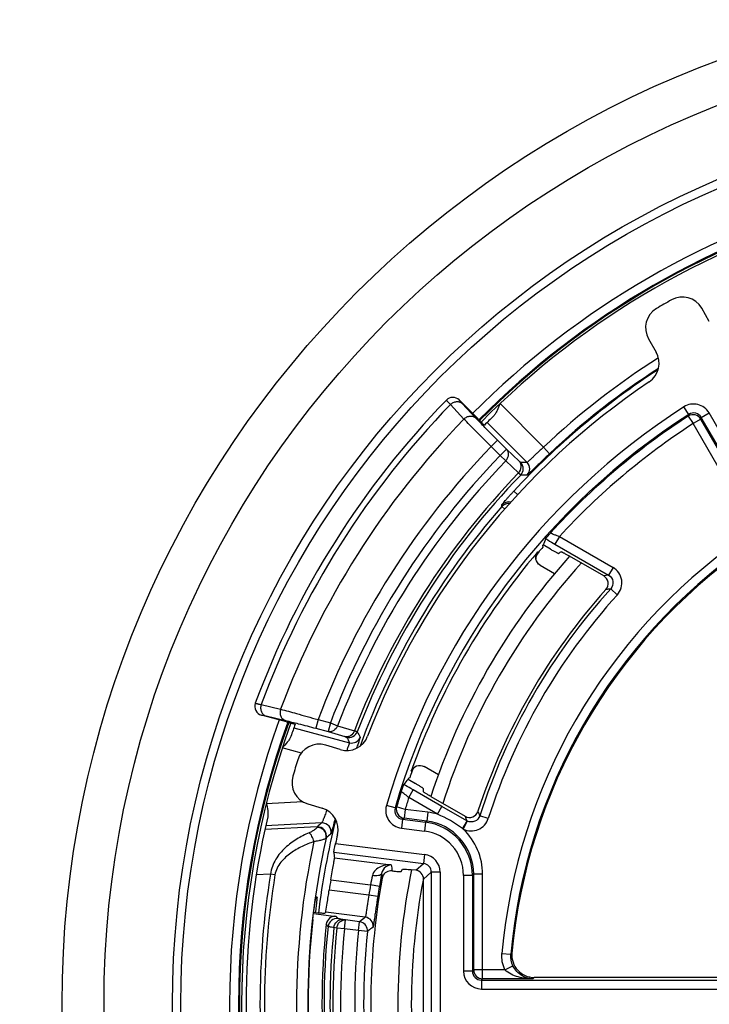
# Model space of a CAD drawing. Units: millimetres. Extents: x 0 to 1189, y 0 to 841.
# Drawn here: x 159 to 166, y 151 to 162 of the extents above; entities that cross this region are included whole.
import ezdxf

# ---------------------------------------------------------------- set-up
doc = ezdxf.new("R2010")
doc.units = ezdxf.units.MM
doc.header["$LTSCALE"] = 65.395
doc.layers.get('0').update_dxf_attribs({"linetype": 'CONTINUOUS'})
for name, color, linetype in [('2D-BEMASSUNG', 7, 'CONTINUOUS'), ('AUSFORMSCHRAEGEN', 7, 'CONTINUOUS'), ('RUNDUNGEN', 7, 'CONTINUOUS')]:
    doc.layers.add(name, color=color, linetype=linetype)
doc.styles.get("Standard").update_dxf_attribs({"font": 'txt', "width": 0.7})
doc.dimstyles.new('DIMSTYLE_2', dxfattribs={"dimtxt": 2.5, "dimasz": 3.5, "dimexe": 1.5, "dimexo": 0, "dimtad": 1, "dimlfac": 2, "dimdsep": 46, "dimtxsty": 'STANDARD', "dimblk": '_FILLED', "dimblk1": '_FILLED', "dimblk2": '_FILLED', "dimcen": 0.09, "dimclrt": 5, "dimazin": 2, "dimtp": 0.5, "dimtm": 0.5, "dimtfac": 1, "dimtofl": 0, "dimtmove": 0, "dimatfit": 3, "dimldrblk": '_FILLED', "dimfxl": 1, "dimtolj": 1, "dimarcsym": 0})

# ---------------------------------------------------------------- blocks, each defined once
blk = doc.blocks.new('_FILLED')
at = {"color": 0, "linetype": 'BYBLOCK'}
blk.add_solid([(0, 0), (-1, 0.125), (-1, -0.125)], dxfattribs=at)
blk = doc.blocks.new('*D13')
at = {"layer": '2D-BEMASSUNG', "color": 2, "linetype": 'CONTINUOUS'}
for p, q in [((85.175, 171.37), (85.175, 86.214)), ((211.175, 171.37), (211.175, 86.214)), ((85.175, 87.714), (148.175, 87.714)), ((211.175, 87.714), (148.175, 87.714))]:
    blk.add_line(p, q, dxfattribs=at)
at = {"layer": '2D-BEMASSUNG', "color": 2, "linetype": 'CONTINUOUS', "xscale": 3.5, "yscale": 3.5, "zscale": 3.5, "rotation": 180}
blk.add_blockref('_FILLED', (85.175, 87.714), dxfattribs=at)
at = {"layer": '2D-BEMASSUNG', "color": 2, "linetype": 'CONTINUOUS', "xscale": 3.5, "yscale": 3.5, "zscale": 3.5}
blk.add_blockref('_FILLED', (211.175, 87.714), dxfattribs=at)
at = {"layer": '2D-BEMASSUNG', "color": 5, "linetype": 'CONTINUOUS', "insert": (148.175, 90.839), "char_height": 2.5, "width": 8.57143, "attachment_point": 2, "line_spacing_factor": 0.9}
blk.add_mtext('252', dxfattribs=at)

msp = doc.modelspace()

# ---------------------------------------------------------------- linework, layer by layer
at = {"color": 7, "linetype": 'CONTINUOUS'}
for start, end in [(104.7602, 135.2398), (160.1209, 199.8791)]:
    msp.add_arc((170.4255, 150.8137), 9.275, start, end, dxfattribs=at)
at = {"layer": 'AUSFORMSCHRAEGEN', "color": 7, "linetype": 'CONTINUOUS'}
for start, end in [(138.82076, 138.88614), (161.11386, 161.17924)]:
    msp.add_arc((170.4255, 150.8137), 7.8044, start, end, dxfattribs=at)
at = {"layer": 'RUNDUNGEN', "color": 7, "linetype": 'CONTINUOUS'}
for p, q in [((166.4115, 158.4534), (166.3265, 158.6006)), ((165.7313, 158.257), (165.8163, 158.1098)), ((163.6108, 157.5739), (163.822, 157.3623)), ((164.5457, 155.9455), (164.5484, 155.9288)), ((164.6336, 155.9048), (164.5515, 155.9522)), ((165.2295, 155.6062), (164.8456, 155.8278)), ((164.5183, 155.7254), (164.679, 155.6326)), ((161.6789, 153.9741), (161.3966, 154.0494)), ((162.2796, 153.6635), (162.117, 153.7132)), ((163.3797, 153.3805), (163.2183, 153.4737)), ((163.0384, 153.3315), (163.1205, 153.2841)), ((163.0571, 153.3458), (163.0413, 153.3399)), ((163.2932, 153.139), (163.6771, 152.9174)), ((161.9161, 153.056), (162.0786, 153.0063)), ((162.9605, 152.2991), (162.9758, 152.3264)), ((163.1249, 152.313), (163.0764, 152.3191)), ((163.2124, 149.4135), (163.2124, 152.2139)), ((162.0197, 152.0137), (162.0091, 152.0137)), ((161.9806, 151.8291), (162.2354, 151.7974)), ((162.035, 151.8351), (161.982, 151.84)), ((162.1019, 151.831), (162.1173, 151.843)), ((169.4729, 151.1137), (164.4507, 151.1137))]:
    msp.add_line(p, q, dxfattribs=at)
at = {"layer": 'RUNDUNGEN', "color": 9, "linetype": 'CONTINUOUS'}
for p, q in [((163.665, 157.3611), (163.5131, 157.523)), ((163.6106, 157.5737), (163.6108, 157.5739)), ((163.798, 157.3715), (163.646, 157.5333)), ((164.0683, 157.533), (164.5549, 157.0453)), ((166.1813, 157.413), (166.1272, 157.4971)), ((166.1813, 157.413), (166.1763, 157.3932)), ((166.1763, 157.3932), (166.2306, 157.3092)), ((166.322, 157.3789), (166.4085, 157.4289)), ((169.8259, 151.5098), (166.4085, 157.4289)), ((164.3717, 156.8751), (163.9244, 157.3234)), ((166.3172, 157.3592), (166.2306, 157.3092)), ((166.941, 156.0786), (166.2306, 157.3092)), ((166.322, 157.3789), (166.3172, 157.3592)), ((167.183, 155.8595), (166.3172, 157.3592)), ((169.7393, 151.4598), (166.322, 157.3789)), ((163.9695, 157.0531), (164.0403, 157.1237)), ((164.1409, 157.0228), (164.0403, 157.1237)), ((164.0701, 156.9522), (163.9695, 157.0531)), ((164.0701, 156.9522), (164.1409, 157.0228)), ((164.1324, 156.8921), (164.0701, 156.9522)), ((164.2839, 156.8879), (164.1409, 157.0228)), ((164.6235, 156.9726), (164.5549, 157.0453)), ((164.2754, 156.7571), (164.1324, 156.8921)), ((164.2674, 156.5133), (164.2228, 156.5546)), ((164.09, 156.3813), (164.0871, 156.3993)), ((164.1224, 156.3528), (164.09, 156.3813)), ((164.7337, 156.0474), (164.6838, 155.9609)), ((164.6838, 155.9609), (165.2834, 155.6147)), ((164.7337, 156.0474), (165.3333, 155.7012)), ((164.4922, 155.8769), (164.4941, 155.8657)), ((165.3333, 155.7012), (165.2834, 155.6147)), ((165.3074, 155.4611), (165.3813, 155.394)), ((161.3945, 154.1658), (161.6122, 154.115)), ((161.3966, 154.0494), (161.3967, 154.0497)), ((161.45, 154.0391), (161.6675, 153.988)), ((162.0309, 153.9981), (162.0051, 153.9015)), ((162.0309, 153.9981), (162.1693, 153.9612)), ((161.7606, 153.9057), (162.3832, 153.7396)), ((162.0051, 153.9015), (162.1435, 153.8646)), ((162.1693, 153.9612), (162.1435, 153.8646)), ((162.1693, 153.9612), (162.2502, 153.9304)), ((162.2502, 153.9304), (162.439, 153.8737)), ((162.1435, 153.8646), (162.3324, 153.8081)), ((161.8448, 153.6245), (161.6313, 153.6815)), ((163.074, 153.4205), (163.0846, 153.4245)), ((163.0471, 153.1261), (163.097, 153.2126)), ((163.4189, 153.0267), (163.097, 153.2126)), ((163.369, 152.9403), (163.0471, 153.1261)), ((161.4524, 153.0601), (161.8606, 153.0815)), ((162.8929, 153.0103), (162.797, 153.0382)), ((162.9111, 153.0223), (162.8929, 153.0103)), ((163.007, 152.9941), (162.9111, 153.0223)), ((163.007, 152.9941), (162.9947, 152.8949)), ((163.2602, 152.9627), (163.007, 152.9941)), ((163.369, 152.9403), (163.4189, 153.0267)), ((163.6967, 152.8664), (163.4189, 153.0267)), ((162.9766, 152.883), (162.9643, 152.7838)), ((162.9947, 152.8949), (162.9765, 152.8831)), ((162.9765, 152.8831), (163.2339, 152.851)), ((163.2479, 152.8634), (162.9947, 152.8949)), ((163.2602, 152.9627), (163.2479, 152.8634)), ((163.9368, 152.892), (163.8417, 152.9224)), ((162.0205, 152.7983), (161.4354, 152.7676)), ((162.0728, 152.8423), (161.4446, 152.8094)), ((162.9643, 152.7838), (163.2215, 152.7518)), ((163.2339, 152.851), (163.2215, 152.7518)), ((163.2339, 152.851), (163.2479, 152.8634)), ((163.702, 152.8635), (163.6573, 152.7742)), ((162.2269, 152.6127), (163.2239, 152.4888)), ((162.2077, 152.5145), (163.2116, 152.3897)), ((162.2157, 152.4518), (162.851, 152.3728)), ((163.2239, 152.4888), (163.2116, 152.3897)), ((163.1249, 152.313), (163.2116, 152.3897)), ((161.4996, 152.2703), (161.3402, 152.262)), ((161.5489, 152.2623), (161.4996, 152.2703)), ((163.2124, 152.2139), (163.2991, 152.2906)), ((163.399, 152.2906), (163.2991, 152.2906)), ((163.2991, 152.2906), (163.2991, 149.3369)), ((163.399, 152.2906), (163.399, 149.3369)), ((163.7598, 152.2557), (163.6598, 152.2557)), ((163.6598, 152.2557), (163.6598, 151.1849)), ((163.7598, 152.2557), (163.7738, 152.2681)), ((163.7598, 152.2557), (163.7598, 151.1849)), ((163.8738, 152.2681), (163.7738, 152.2681)), ((163.7738, 151.1989), (163.7738, 152.2681)), ((163.8738, 151.0989), (163.8738, 152.2681)), ((162.1746, 152.2053), (162.619, 152.1501)), ((162.7175, 152.1332), (162.619, 152.1501)), ((162.6001, 152.0348), (162.156, 152.0901)), ((162.6989, 152.0194), (162.6001, 152.0348)), ((162.5602, 151.7879), (162.1173, 151.843)), ((162.2556, 151.772), (162.2354, 151.7974)), ((162.1438, 151.6832), (162.1236, 151.7089)), ((162.241, 151.6669), (162.2099, 151.6718)), ((162.3271, 151.658), (162.241, 151.6669)), ((162.3395, 151.7572), (162.3083, 151.762)), ((162.3271, 151.658), (162.3395, 151.7572)), ((162.4968, 151.7376), (162.3395, 151.7572)), ((162.4844, 151.6384), (162.4968, 151.7376)), ((162.4986, 151.7374), (162.4968, 151.7376)), ((162.4844, 151.6384), (162.3271, 151.658)), ((162.5839, 151.6281), (162.4844, 151.6384)), ((162.5839, 151.6281), (162.5841, 151.6463)), ((162.5929, 151.6351), (162.5839, 151.6281)), ((162.5929, 151.6351), (162.5839, 151.6281)), ((164.0897, 151.3837), (164.1893, 151.3747)), ((164.2018, 151.3866), (164.1893, 151.3747)), ((164.1237, 151.1989), (164.2136, 151.2427)), ((163.7598, 151.1849), (163.6598, 151.1849)), ((163.7598, 151.1849), (163.7738, 151.1989)), ((164.1237, 151.1989), (163.7738, 151.1989)), ((163.8597, 151.0849), (163.8738, 151.0989)), ((163.8597, 151.0849), (169.5229, 151.0849)), ((163.8597, 151.0849), (163.8597, 150.9849)), ((164.4345, 151.0989), (163.8738, 151.0989)), ((164.4507, 151.1137), (164.4345, 151.0989)), ((163.8597, 150.9849), (169.5229, 150.9849))]:
    msp.add_line(p, q, dxfattribs=at)
for radius in [16.7543, 16.6731, 16.267, 11.26, 10.7902, 10.0239, 9.93]:
    msp.add_circle((170.4255, 150.8137), radius, dxfattribs=at)
for centre, radius, start, end in [((170.4255, 150.8137), 9.3846, 104.76345, 135.23663), ((170.4255, 150.8137), 9.2846, 104.7603, 135.23881), ((170.4255, 150.8137), 9.25, 104.76048, 135.23952), ((170.4255, 150.8137), 8.5614, 122.36953, 133.29114), ((170.4255, 150.8137), 8.4517, 122.87482, 137.21438), ((170.4255, 150.8137), 8.4614, 122.79912, 133.29116), ((170.4255, 150.8137), 9.633, 135.85442, 159.63614), ((163.5398, 157.5031), 0.1, 44.93147, 135.8233), ((166.2354, 157.3289), 0.2, 30.00294, 122.74336), ((170.4255, 150.8137), 7.9463, 122.7463, 163.74299), ((170.4255, 150.8137), 7.8463, 122.7463, 163.74294), ((170.4255, 150.8137), 7.8323, 122.85533, 137.64751), ((166.2306, 157.3091), 0.1, 30.02247, 122.83286), ((166.2354, 157.329), 0.0999, 29.97903, 122.76983), ((170.4255, 150.8137), 9.4113, 135.91746, 159.46531), ((170.4255, 150.8137), 7.7323, 122.85533, 137.40102), ((170.4255, 150.8137), 8.9783, 135.97763, 159.22614), ((170.4255, 150.8137), 8.8358, 135.99444, 159.13168), ((170.4255, 150.8137), 8.7492, 135.99444, 159.13168), ((164.4932, 132.3839), 24.4915, 90.28433, 90.45446), ((164.2281, 156.804), 0.1, 315.99394, 44.91462), ((164.3009, 156.8045), 0.1, 315.65387, 44.91455), ((170.4255, 150.8137), 8.5526, 135.97911, 159.03581), ((170.4255, 150.8137), 8.5192, 135.97314, 159.03016), ((164.3506, 132.6763), 24.0582, 89.94809, 90.12029), ((164.1621, 156.3331), 0.1, 75.23722, 138.59634), ((164.1651, 156.3152), 0.1, 84.37754, 138.67516), ((170.4255, 150.8137), 8.4343, 138.69154, 159.9661), ((170.4255, 150.8137), 6.3614, 125.14024, 174.85976), ((170.4255, 150.8137), 6.2614, 125.14013, 174.85985), ((170.4255, 150.8137), 7.35, 137.80532, 162.19511), ((168.0749, 137.7476), 18.0839, 98.88001, 99.05301), ((170.4255, 150.8137), 6.9133, 137.75955, 162.24045), ((167.9282, 137.8779), 17.7775, 98.47754, 98.65202), ((170.4255, 150.8137), 6.8134, 137.74207, 162.23688), ((161.4225, 154.1463), 0.1, 159.69322, 255.06723), ((170.4255, 150.8137), 9.3846, 160.17849, 199.82151), ((170.4255, 150.8137), 9.2846, 160.12582, 199.87418), ((170.4255, 150.8137), 9.25, 160.10847, 199.89153), ((162.3772, 153.8984), 0.1, 255.08289, 339.01175), ((185.2002, 165.4675), 25.6546, 207.0472, 207.20305), ((162.409, 153.8362), 0.1, 255.08308, 339.32365), ((184.8149, 165.4345), 25.1631, 207.3794, 207.53747), ((170.4255, 150.8137), 7.8323, 162.35249, 163.62093), ((170.4255, 150.8137), 7.7323, 162.59899, 163.62093), ((162.9889, 152.9823), 0.2, 163.73756, 262.91663), ((162.9889, 152.9822), 0.0999, 163.70191, 262.87747), ((163.0071, 152.9942), 0.1, 163.6555, 262.87663), ((170.4255, 150.8137), 8.4517, 165.87202, 173.0597), ((163.1734, 152.2656), 0.7025, 73.82961, 82.89515), ((162.8129, 151.6429), 1.4115, 53.74002, 66.80023), ((180.5663, 159.3826), 18.0845, 200.94697, 201.11998), ((180.3809, 159.4449), 17.7788, 201.34803, 201.52249), ((175.9112, 136.3474), 21.5309, 129.99497, 130.177), ((162.0257, 152.6984), 0.1, 347.38428, 92.96962), ((162.078, 152.7424), 0.1, 347.02033, 92.96939), ((163.1598, 152.2557), 0.5999, 0.00085, 82.91035), ((163.1739, 152.2682), 0.5998, 359.99171, 82.92185), ((163.9384, 153.1765), 0.4907, 233.69324, 235.06614), ((163.1739, 152.2681), 0.6999, 359.99913, 46.30805), ((163.7476, 152.954), 0.1014, 239.82895, 243.24946), ((170.4255, 150.8137), 8.5096, 167.39224, 192.60776), ((175.7447, 136.359), 21.2558, 129.6712, 129.85422), ((163.1599, 152.2557), 0.4999, 359.99743, 82.91377), ((170.4255, 150.8137), 8.6346, 167.83145, 192.16855), ((163.1993, 152.2906), 0.1997, 359.98451, 82.92669), ((171.6652, 153.5923), 8.8982, 187.87701, 188.30951), ((163.1997, 152.2909), 0.0995, 359.79536, 83.11178), ((170.4255, 150.8137), 9.044, 170.73158, 189.26842), ((170.4255, 150.8137), 8.994, 170.73158, 189.26842), ((169.7437, 150.7932), 7.2527, 168.38836, 169.21758), ((175.8603, 149.8827), 13.334, 169.88439, 170.28338), ((171.6655, 153.4917), 9.0052, 187.75885, 188.08539), ((170.4255, 150.8137), 7.35, 168.98032, 191.01968), ((170.4255, 150.8137), 7.9201, 170.2859, 171.13107), ((170.4255, 150.8137), 7.8201, 170.286, 171.13098), ((176.6189, 133.9772), 22.6907, 128.28561, 128.48999), ((162.5478, 151.6886), 0.1, 353.68302, 82.88783), ((170.4255, 150.8137), 8.3272, 174.00657, 185.99343), ((162.2433, 151.6727), 0.1, 82.93183, 173.98492), ((170.4255, 150.8137), 8.2603, 174.03729, 185.96253), ((170.4255, 150.8137), 8.2289, 174.04835, 185.95147), ((176.315, 134.1344), 22.239, 127.92195, 128.0997), ((170.4255, 150.8137), 8.1423, 174.04835, 185.95147), ((170.4255, 150.8137), 7.9838, 174.07107, 185.92893), ((170.4255, 150.8137), 7.8838, 174.07107, 185.92893), ((163.8598, 151.1849), 0.2, 180.00282, 269.99718), ((163.8597, 151.1848), 0.0999, 179.97907, 270.02173), ((163.8738, 151.1989), 0.1, 180.02106, 269.97894)]:
    msp.add_arc(centre, radius, start, end, dxfattribs=at)
at = {"layer": 'RUNDUNGEN', "color": 7, "linetype": 'CONTINUOUS'}
for centre, radius, start, end in [((166.11, 158.4757), 0.25, 30.00233, 119.38731), ((170.4255, 150.8137), 9.0436, 119.38964, 120.61036), ((165.9478, 158.382), 0.25, 120.61273, 209.99763), ((165.5998, 157.9848), 0.25, 303.94018, 29.99771), ((170.4255, 150.8137), 8.3936, 123.93789, 159.06211), ((170.4255, 150.8137), 9.7, 135.82845, 159.68746), ((163.54, 157.5033), 0.1, 44.94065, 135.83114), ((170.4255, 150.8137), 9.2, 134.33968, 135.23175), ((170.4255, 150.8137), 7.8, 139.52399, 160.47601), ((170.4255, 150.8137), 6.25, 125.2591, 174.7409), ((170.4255, 150.8137), 7.7913, 138.96515, 139.57793), ((170.4255, 150.8137), 7.5, 138.05714, 161.94781), ((165.1796, 155.5197), 0.0998, 318.05802, 60.04755), ((170.4255, 150.8137), 6.9476, 138.10557, 161.89443), ((161.4224, 154.146), 0.1, 159.68388, 255.05948), ((170.4255, 150.8137), 9.2, 160.09115, 160.98602), ((162.3526, 153.9026), 0.25, 253.00239, 339.05972), ((162.0439, 153.4742), 0.25, 73.00233, 162.38731), ((170.4255, 150.8137), 9.0436, 162.38964, 163.61036), ((161.9892, 153.295), 0.25, 163.61281, 252.99755), ((169.8701, 147.9796), 8.6784, 141.92508, 142.42936), ((170.4255, 150.8137), 7.7913, 160.4221, 161.03485), ((162.0055, 152.7672), 0.25, 346.94018, 72.99771), ((170.4255, 150.8137), 9.2, 166.8247, 193.1753), ((163.727, 153.0037), 0.0998, 239.95239, 341.94204), ((170.4255, 150.8137), 8.3936, 166.93789, 167.62366), ((170.4255, 150.8137), 7.8044, 169.58102, 190.41898), ((178.0262, 149.4959), 15.5342, 169.69067, 169.88277), ((162.8485, 152.2069), 0.1004, 158.61108, 169.53749), ((170.4255, 150.8137), 7.5, 168.42406, 191.57594), ((170.4255, 150.8137), 8.3675, 170.42644, 171.22605), ((162.223, 151.6982), 0.1, 82.90476, 173.84919), ((170.4255, 150.8137), 8.5059, 173.58738, 186.41262), ((170.4255, 150.8137), 8.35, 173.84541, 186.15459), ((162.4844, 151.6384), 0.1, 4.55849, 81.84438), ((164.4507, 151.3637), 0.2499, 174.73627, 270.00463)]:
    msp.add_arc(centre, radius, start, end, dxfattribs=at)
for centre, major_axis, ratio, start_param, end_param in [((171.7929, 153.1822), (4.1056, 7.1112), 0.9429048, -4.5723556, -4.5630429), ((168.9051, 148.1803), (4.5649, 7.9067), 0.9429048, 1.0442674, 1.0479384), ((171.9459, 153.4471), (4.5649, 7.9067), 0.9429048, -4.1895311, -4.1858601), ((170.8031, 153.8501), (1.1337, 9.1165), 0.9429048, -4.449642, -4.4427337), ((163.1123, 152.2137), (-0.0751, -0.0664), 0.9975641, 2.4192659, 3.8639194)]:
    msp.add_ellipse(centre, major_axis=major_axis, ratio=ratio, start_param=start_param, end_param=end_param, dxfattribs=at)
at = {"layer": 'RUNDUNGEN', "color": 9, "linetype": 'CONTINUOUS'}
for points, knots in [([(163.5131, 157.523), (163.5064, 157.5299), (163.4971, 157.5397), (163.4858, 157.5519), (163.4793, 157.5589), (163.4745, 157.5644), (163.4707, 157.5686), (163.4693, 157.5709), (163.4678, 157.5725), (163.4681, 157.5728)], [0, 0, 0, 0, 0.4306552, 0.6023033, 0.7438248, 0.8546423, 0.934303, 0.9825791, 1, 1, 1, 1]), ([(163.5131, 157.523), (163.5223, 157.5322), (163.5436, 157.5474), (163.5805, 157.5578), (163.6172, 157.5538), (163.6379, 157.5412), (163.646, 157.5333)], [0, 0, 0, 0, 0.2658847, 0.5232761, 0.7670633, 1, 1, 1, 1]), ([(163.646, 157.5333), (163.6408, 157.5389), (163.6334, 157.5468), (163.6244, 157.5566), (163.6193, 157.5623), (163.6155, 157.5668), (163.6126, 157.5703), (163.6114, 157.5721), (163.6104, 157.5735), (163.6106, 157.5737)], [0, 0, 0, 0, 0.4300447, 0.6014877, 0.7428789, 0.8536511, 0.9333704, 0.9818637, 1, 1, 1, 1]), ([(163.665, 157.3611), (163.6741, 157.3704), (163.6954, 157.3856), (163.7324, 157.396), (163.7691, 157.3921), (163.7898, 157.3795), (163.798, 157.3715)], [0, 0, 0, 0, 0.2658837, 0.5232835, 0.7670724, 1, 1, 1, 1]), ([(163.9695, 157.0531), (163.9104, 157.1119), (163.8084, 157.2141), (163.7072, 157.317), (163.665, 157.3611)], [0, 0, 0, 0, 0.5773069, 1, 1, 1, 1]), ([(164.0403, 157.1237), (163.9932, 157.1709), (163.912, 157.2531), (163.8314, 157.3359), (163.798, 157.3715)], [0, 0, 0, 0, 0.5772804, 1, 1, 1, 1]), ([(164.1324, 156.8921), (164.1412, 156.9013), (164.1557, 156.9224), (164.1653, 156.9587), (164.1611, 156.9946), (164.1487, 157.0149), (164.1409, 157.0228)], [0, 0, 0, 0, 0.2659177, 0.5230544, 0.7667851, 1, 1, 1, 1]), ([(164.5549, 157.0453), (164.5431, 157.0345), (164.5199, 157.013), (164.4865, 156.9816), (164.4557, 156.9525), (164.4288, 156.9268), (164.409, 156.9081), (164.3958, 156.8957), (164.388, 156.8884), (164.3817, 156.8828), (164.377, 156.8786), (164.3739, 156.8764), (164.3723, 156.875), (164.3717, 156.8751)], [0, 0, 0, 0, 0.1928292, 0.3784215, 0.549805, 0.7005321, 0.8249402, 0.8757725, 0.9183646, 0.9523222, 0.9773398, 0.9932198, 1, 1, 1, 1]), ([(164.6235, 156.9726), (164.6072, 156.9572), (164.5753, 156.9271), (164.5292, 156.8831), (164.4869, 156.8424), (164.4499, 156.8067), (164.4229, 156.7807), (164.4048, 156.7634), (164.3942, 156.7534), (164.3857, 156.7456), (164.3793, 156.7396), (164.3752, 156.7366), (164.3731, 156.7346), (164.3724, 156.7346)], [0, 0, 0, 0, 0.1939867, 0.3804474, 0.5522184, 0.7028157, 0.826699, 0.8771911, 0.9194352, 0.9530673, 0.9778068, 0.9934623, 1, 1, 1, 1]), ([(164.2754, 156.7571), (164.2925, 156.7749), (164.31, 156.8113), (164.3041, 156.8596), (164.2917, 156.8799), (164.2839, 156.8879)], [0, 0, 0, 0, 0.5192738, 0.7649407, 1, 1, 1, 1]), ([(164.299, 156.8746), (164.2985, 156.8746), (164.2971, 156.8762), (164.2941, 156.8783), (164.2895, 156.8827), (164.286, 156.886), (164.2839, 156.8879)], [0, 0, 0, 0, 0.077497, 0.2719363, 0.5810199, 1, 1, 1, 1]), ([(164.3001, 156.7345), (164.2993, 156.7347), (164.2971, 156.7372), (164.2922, 156.7411), (164.2847, 156.7484), (164.2788, 156.7539), (164.2754, 156.7571)], [0, 0, 0, 0, 0.076656, 0.271099, 0.5805013, 1, 1, 1, 1]), ([(164.0871, 156.3993), (164.087, 156.3997), (164.0883, 156.401), (164.0899, 156.4037), (164.0933, 156.4078), (164.0977, 156.4133), (164.1034, 156.4202), (164.1132, 156.4319), (164.1279, 156.449), (164.1482, 156.4722), (164.1714, 156.4982), (164.1965, 156.526), (164.2139, 156.545), (164.2228, 156.5546)], [0, 0, 0, 0, 0.0064694, 0.0224791, 0.0479417, 0.0825828, 0.12601, 0.1777303, 0.3036846, 0.4550953, 0.6259107, 0.8097118, 1, 1, 1, 1]), ([(164.6373, 156.0902), (164.6369, 156.0895), (164.6394, 156.0864), (164.6479, 156.0816), (164.6681, 156.0715), (164.6979, 156.0599), (164.7212, 156.0516), (164.7337, 156.0474)], [0, 0, 0, 0, 0.0243549, 0.0836737, 0.3062309, 0.629331, 1, 1, 1, 1]), ([(164.5803, 156.023), (164.5881, 156.0181), (164.6223, 155.9969), (164.6569, 155.9764), (164.6838, 155.9609)], [0, 0, 0, 0, 0.2278392, 1, 1, 1, 1]), ([(165.3825, 155.3958), (165.4208, 155.438), (165.4596, 155.565), (165.3828, 155.6726), (165.3333, 155.7012)], [0, 0, 0, 0, 0.4998127, 1, 1, 1, 1]), ([(165.2834, 155.6147), (165.3084, 155.6004), (165.3473, 155.546), (165.3268, 155.4823), (165.3074, 155.4611)], [0, 0, 0, 0, 0.5000024, 1, 1, 1, 1]), ([(161.3287, 154.181), (161.3289, 154.1814), (161.3309, 154.1809), (161.3337, 154.1807), (161.3392, 154.1794), (161.3464, 154.1779), (161.3558, 154.1756), (161.372, 154.1716), (161.3852, 154.1683), (161.3945, 154.1658)], [0, 0, 0, 0, 0.0177734, 0.0663524, 0.1462243, 0.2571456, 0.398648, 0.5701386, 1, 1, 1, 1]), ([(161.3945, 154.1658), (161.3902, 154.1529), (161.3861, 154.1258), (161.3945, 154.0866), (161.4164, 154.0547), (161.4385, 154.0423), (161.45, 154.0391)], [0, 0, 0, 0, 0.2658178, 0.5238547, 0.7677763, 1, 1, 1, 1]), ([(161.6122, 154.115), (161.6078, 154.1021), (161.6037, 154.0749), (161.612, 154.0356), (161.6339, 154.0037), (161.656, 153.9912), (161.6675, 153.988)], [0, 0, 0, 0, 0.2658154, 0.5238787, 0.7678058, 1, 1, 1, 1]), ([(161.6122, 154.115), (161.6715, 154.0995), (161.8112, 154.0609), (161.9506, 154.0213), (162.0309, 153.9981)], [0, 0, 0, 0, 0.4231312, 1, 1, 1, 1]), ([(161.3967, 154.0497), (161.3968, 154.05), (161.3985, 154.0498), (161.4008, 154.0497), (161.4053, 154.0488), (161.4111, 154.0478), (161.4187, 154.0462), (161.4318, 154.0433), (161.4424, 154.0409), (161.45, 154.0391)], [0, 0, 0, 0, 0.0186366, 0.0675843, 0.1476245, 0.2585579, 0.3999262, 0.5711383, 1, 1, 1, 1]), ([(161.6675, 153.988), (161.7154, 153.9767), (161.828, 153.9482), (161.9404, 153.9188), (162.0051, 153.9015)], [0, 0, 0, 0, 0.4233915, 1, 1, 1, 1]), ([(162.2502, 153.9304), (162.2422, 153.9083), (162.2193, 153.878), (162.1763, 153.8612), (162.1538, 153.862), (162.1435, 153.8646)], [0, 0, 0, 0, 0.5190962, 0.7644875, 1, 1, 1, 1]), ([(162.439, 153.8737), (162.431, 153.8517), (162.408, 153.8215), (162.3651, 153.8047), (162.3427, 153.8055), (162.3324, 153.8081)], [0, 0, 0, 0, 0.5190938, 0.7644798, 1, 1, 1, 1]), ([(162.439, 153.8737), (162.4434, 153.8722), (162.4511, 153.8696), (162.461, 153.8664), (162.4668, 153.8639), (162.47, 153.8632), (162.4705, 153.8625)], [0, 0, 0, 0, 0.4198087, 0.7293429, 0.9236886, 1, 1, 1, 1]), ([(162.3324, 153.8081), (162.3351, 153.8073), (162.3397, 153.8058), (162.3458, 153.8041), (162.3491, 153.8026), (162.3512, 153.8022), (162.3514, 153.8017)], [0, 0, 0, 0, 0.4198554, 0.7293114, 0.9234737, 1, 1, 1, 1]), ([(162.5026, 153.8009), (162.5027, 153.8007), (162.5025, 153.7997), (162.5022, 153.7979), (162.5014, 153.7951), (162.4998, 153.7894), (162.4969, 153.78), (162.4923, 153.7661), (162.4864, 153.7486), (162.4763, 153.7189), (162.4681, 153.695), (162.4623, 153.6781)], [0, 0, 0, 0, 0.0068205, 0.0213615, 0.043784, 0.0740651, 0.1579037, 0.2719926, 0.4150496, 0.5854367, 1, 1, 1, 1]), ([(162.3832, 153.7396), (162.3836, 153.7391), (162.3826, 153.7365), (162.3818, 153.7321), (162.3791, 153.7246), (162.3757, 153.7147), (162.3711, 153.7024), (162.3633, 153.6814), (162.357, 153.6646), (162.3525, 153.6527)], [0, 0, 0, 0, 0.0215385, 0.0743879, 0.1584628, 0.2728187, 0.4160658, 0.5864455, 1, 1, 1, 1]), ([(163.097, 153.2126), (163.0878, 153.2179), (163.0529, 153.2379), (163.0177, 153.2574), (162.9916, 153.2711)], [0, 0, 0, 0, 0.2658322, 1, 1, 1, 1]), ([(163.0471, 153.1261), (163.0372, 153.1348), (163.0184, 153.1508), (162.9934, 153.1709), (162.9746, 153.1833), (162.9662, 153.1883), (162.9622, 153.1889), (162.9618, 153.1881)], [0, 0, 0, 0, 0.3706183, 0.6937207, 0.9163055, 0.9756384, 1, 1, 1, 1]), ([(162.1291, 152.9837), (162.1219, 152.9651), (162.1117, 152.9386), (162.0988, 152.9051), (162.0908, 152.8845), (162.0842, 152.8677), (162.0796, 152.8562), (162.0766, 152.8493), (162.075, 152.8458), (162.0738, 152.8437), (162.0732, 152.8425), (162.0728, 152.8423)], [0, 0, 0, 0, 0.3918852, 0.5609399, 0.7071404, 0.8269583, 0.917229, 0.9504554, 0.9754011, 0.9919055, 1, 1, 1, 1]), ([(162.2223, 152.8915), (162.2162, 152.8684), (162.2076, 152.8355), (162.1968, 152.7944), (162.1903, 152.7696), (162.1848, 152.7497), (162.1811, 152.7362), (162.1786, 152.7281), (162.1773, 152.7241), (162.1763, 152.7216), (162.1758, 152.7202), (162.1755, 152.7199)], [0, 0, 0, 0, 0.4029869, 0.5728929, 0.717665, 0.8346649, 0.9216939, 0.9534274, 0.9770969, 0.992606, 1, 1, 1, 1]), ([(163.6573, 152.7742), (163.7072, 152.7493), (163.8352, 152.7434), (163.92, 152.8393), (163.937, 152.8923)], [0, 0, 0, 0, 0.4999618, 1, 1, 1, 1]), ([(163.8417, 152.9224), (163.8333, 152.8959), (163.7909, 152.8477), (163.7269, 152.851), (163.702, 152.8635)], [0, 0, 0, 0, 0.4999851, 1, 1, 1, 1]), ([(162.0183, 152.7915), (162.0179, 152.7898), (162.0155, 152.7859), (162.0075, 152.777), (161.991, 152.764), (161.9647, 152.7472), (161.9434, 152.7368), (161.9314, 152.7319)], [0, 0, 0, 0, 0.0497666, 0.123066, 0.3385464, 0.6351907, 1, 1, 1, 1]), ([(162.0205, 152.7983), (162.02, 152.7977), (162.0194, 152.7953), (162.0187, 152.7931), (162.0183, 152.7915)], [0, 0, 0, 0, 0.3103212, 1, 1, 1, 1]), ([(162.121, 152.6712), (162.1243, 152.6858), (162.1238, 152.7171), (162.1022, 152.7585), (162.0645, 152.7864), (162.0335, 152.7921), (162.0183, 152.7915)], [0, 0, 0, 0, 0.2479994, 0.4975458, 0.7486166, 1, 1, 1, 1]), ([(163.6967, 152.8664), (163.6922, 152.8573), (163.6749, 152.8293), (163.6591, 152.8006), (163.6478, 152.781)], [0, 0, 0, 0, 0.3099308, 1, 1, 1, 1]), ([(161.9314, 152.7319), (161.8836, 152.7121), (161.7892, 152.6647), (161.6592, 152.568), (161.5491, 152.4391), (161.5066, 152.3284), (161.4996, 152.2703)], [0, 0, 0, 0, 0.2357383, 0.4790999, 0.7334196, 1, 1, 1, 1]), ([(161.9849, 152.6338), (161.9806, 152.654), (161.9702, 152.6828), (161.9497, 152.7147), (161.9377, 152.7273), (161.9314, 152.7319)], [0, 0, 0, 0, 0.5470724, 0.7943201, 1, 1, 1, 1]), ([(162.121, 152.6712), (162.1204, 152.6696), (162.1162, 152.6666), (162.1082, 152.6626), (162.0958, 152.6579), (162.0724, 152.6505), (162.035, 152.6416), (162.0028, 152.6361), (161.9849, 152.6338)], [0, 0, 0, 0, 0.0359464, 0.1002703, 0.1930305, 0.3122159, 0.6193144, 1, 1, 1, 1]), ([(162.1233, 152.6765), (162.1228, 152.6761), (162.1222, 152.6742), (162.1215, 152.6724), (162.121, 152.6712)], [0, 0, 0, 0, 0.315709, 1, 1, 1, 1]), ([(161.9849, 152.6338), (161.9395, 152.6185), (161.8723, 152.5914), (161.7869, 152.5458), (161.7249, 152.5057), (161.6665, 152.4588), (161.6137, 152.4036), (161.5705, 152.3386), (161.5532, 152.2883), (161.5489, 152.2623)], [0, 0, 0, 0, 0.2405418, 0.3624126, 0.4856379, 0.6105906, 0.737776, 0.8676882, 1, 1, 1, 1]), ([(162.851, 152.3728), (162.8098, 152.3758), (162.7438, 152.366), (162.6694, 152.3184), (162.6441, 152.2764), (162.6394, 152.2531)], [0, 0, 0, 0, 0.4744577, 0.7262602, 1, 1, 1, 1]), ([(162.851, 152.3728), (162.8297, 152.3724), (162.7783, 152.3542), (162.7479, 152.3055), (162.7427, 152.2759)], [0, 0, 0, 0, 0.4148069, 1, 1, 1, 1]), ([(162.7427, 152.2759), (162.7397, 152.2626), (162.6965, 152.2457), (162.6622, 152.2491), (162.6394, 152.2531)], [0, 0, 0, 0, 0.3700625, 1, 1, 1, 1]), ([(162.6001, 152.0348), (162.5949, 152.0037), (162.5876, 151.9584), (162.5787, 151.9007), (162.5734, 151.8637), (162.5685, 151.8337), (162.5657, 151.81), (162.5618, 151.7972), (162.5618, 151.7888), (162.5602, 151.7879)], [0, 0, 0, 0, 0.3784451, 0.5497961, 0.7005478, 0.8249694, 0.9184021, 0.9774144, 1, 1, 1, 1]), ([(162.6989, 152.0194), (162.6921, 151.976), (162.6826, 151.9131), (162.6711, 151.8329), (162.6638, 151.782), (162.658, 151.74), (162.6535, 151.7118), (162.6511, 151.6943), (162.6488, 151.6857), (162.6493, 151.6792), (162.6472, 151.6776)], [0, 0, 0, 0, 0.3806479, 0.5524192, 0.7030298, 0.826864, 0.9195362, 0.953159, 0.977886, 1, 1, 1, 1]), ([(162.2099, 151.6718), (162.2006, 151.6731), (162.1846, 151.6757), (162.1638, 151.6784), (162.1517, 151.6817), (162.145, 151.682), (162.1438, 151.6832)], [0, 0, 0, 0, 0.418867, 0.7281374, 0.9226404, 1, 1, 1, 1]), ([(162.2099, 151.6718), (162.2128, 151.6969), (162.2343, 151.7452), (162.2856, 151.7646), (162.3083, 151.762)], [0, 0, 0, 0, 0.5251996, 1, 1, 1, 1]), ([(162.241, 151.6669), (162.2441, 151.692), (162.2653, 151.7403), (162.3168, 151.7598), (162.3395, 151.7572)], [0, 0, 0, 0, 0.525202, 1, 1, 1, 1]), ([(162.3083, 151.762), (162.3009, 151.7632), (162.2882, 151.7653), (162.2715, 151.7678), (162.262, 151.7705), (162.2564, 151.7709), (162.2556, 151.772)], [0, 0, 0, 0, 0.4184597, 0.7275663, 0.9220919, 1, 1, 1, 1]), ([(164.4345, 151.0989), (164.3938, 151.0997), (164.3018, 151.1252), (164.2357, 151.1972), (164.2136, 151.2427)], [0, 0, 0, 0, 0.4457215, 1, 1, 1, 1]), ([(164.4345, 151.0989), (164.38, 151.0993), (164.2704, 151.1127), (164.1629, 151.1588), (164.1237, 151.1989)], [0, 0, 0, 0, 0.4930312, 1, 1, 1, 1])]:
    msp.add_open_spline(points, degree=3, knots=knots, dxfattribs=at)
at = {"layer": 'RUNDUNGEN', "color": 7, "linetype": 'CONTINUOUS'}
for points, knots in [([(164.0683, 157.533), (164.0579, 157.5074), (164.0427, 157.4694), (164.0186, 157.4226), (164.004, 157.402), (163.9955, 157.3936)], [0, 0, 0, 0, 0.5262879, 0.7738939, 1, 1, 1, 1]), ([(163.8939, 157.2927), (163.8937, 157.2926), (163.8931, 157.2933), (163.8921, 157.2939), (163.8902, 157.2957), (163.8866, 157.2989), (163.8805, 157.3047), (163.8716, 157.3132), (163.8609, 157.3237), (163.8441, 157.3402), (163.831, 157.3533), (163.822, 157.3623)], [0, 0, 0, 0, 0.0051002, 0.0195786, 0.0434584, 0.0765284, 0.1689164, 0.2932278, 0.4446934, 0.6174994, 1, 1, 1, 1]), ([(164.5803, 156.023), (164.5815, 156.0257), (164.5883, 156.0327), (164.5996, 156.0473), (164.6172, 156.0672), (164.6302, 156.0822), (164.6373, 156.0902)], [0, 0, 0, 0, 0.0998788, 0.3235589, 0.6350464, 1, 1, 1, 1]), ([(164.6336, 155.9048), (164.6447, 155.8984), (164.6655, 155.8867), (164.6903, 155.8733), (164.7069, 155.8651), (164.7158, 155.8607), (164.7214, 155.8588), (164.7247, 155.8573), (164.7254, 155.8578)], [0, 0, 0, 0, 0.3719118, 0.6913905, 0.8164967, 0.9119577, 0.9736953, 1, 1, 1, 1]), ([(164.7537, 155.875), (164.7544, 155.8754), (164.7578, 155.8739), (164.7633, 155.8721), (164.7723, 155.8676), (164.7889, 155.8594), (164.8138, 155.8459), (164.8345, 155.8342), (164.8456, 155.8278)], [0, 0, 0, 0, 0.0263568, 0.0881813, 0.1837396, 0.3089213, 0.6283771, 1, 1, 1, 1]), ([(161.6789, 153.9741), (161.6913, 153.9708), (161.7092, 153.9659), (161.732, 153.9596), (161.7464, 153.9556), (161.7582, 153.9521), (161.7663, 153.9498), (161.771, 153.9482), (161.7734, 153.9475), (161.7744, 153.947), (161.7754, 153.9467), (161.7753, 153.9465)], [0, 0, 0, 0, 0.3822539, 0.5550932, 0.7066923, 0.8311724, 0.9236756, 0.956757, 0.9806073, 0.9950119, 1, 1, 1, 1]), ([(161.7275, 153.8111), (161.7235, 153.7995), (161.7107, 153.7769), (161.6782, 153.7338), (161.6501, 153.7027), (161.6313, 153.6815)], [0, 0, 0, 0, 0.2265272, 0.474553, 1, 1, 1, 1]), ([(162.9618, 153.1881), (162.9652, 153.1983), (162.9717, 153.2171), (162.9801, 153.2423), (162.9872, 153.2594), (162.9898, 153.2688), (162.9916, 153.2711)], [0, 0, 0, 0, 0.3649539, 0.6764441, 0.9001204, 1, 1, 1, 1]), ([(163.2072, 153.2281), (163.2072, 153.229), (163.2042, 153.2311), (163.1999, 153.235), (163.1916, 153.2405), (163.1762, 153.2507), (163.1521, 153.2655), (163.1316, 153.2776), (163.1205, 153.2841)], [0, 0, 0, 0, 0.0263047, 0.0880423, 0.1835033, 0.3086095, 0.6280882, 1, 1, 1, 1]), ([(163.2932, 153.139), (163.2821, 153.1454), (163.2616, 153.1575), (163.2375, 153.1723), (163.2221, 153.1826), (163.2137, 153.1881), (163.2094, 153.192), (163.2064, 153.1941), (163.2064, 153.195)], [0, 0, 0, 0, 0.3716229, 0.6910787, 0.8162604, 0.9118187, 0.9736432, 1, 1, 1, 1]), ([(161.4524, 153.0601), (161.458, 153.0341), (161.4665, 152.996), (161.4717, 152.9459), (161.4703, 152.9218), (161.4677, 152.9107)], [0, 0, 0, 0, 0.5269643, 0.7732699, 1, 1, 1, 1]), ([(162.2077, 152.5145), (162.2073, 152.5175), (162.2102, 152.5278), (162.2131, 152.5484), (162.2196, 152.5782), (162.2243, 152.6007), (162.2269, 152.6127)], [0, 0, 0, 0, 0.0906208, 0.3109508, 0.6292671, 1, 1, 1, 1]), ([(162.1746, 152.2053), (162.1797, 152.2358), (162.1894, 152.2924), (162.2011, 152.3592), (162.2086, 152.4034), (162.2127, 152.4267), (162.2146, 152.4419), (162.216, 152.4495), (162.2157, 152.4518)], [0, 0, 0, 0, 0.3709574, 0.6891325, 0.8138708, 0.9093427, 0.9721184, 1, 1, 1, 1]), ([(162.9758, 152.3264), (162.9762, 152.3271), (162.9798, 152.327), (162.9852, 152.3275), (162.9949, 152.327), (163.0128, 152.3259), (163.0405, 152.3233), (163.0638, 152.3206), (163.0764, 152.3191)], [0, 0, 0, 0, 0.0249557, 0.0850005, 0.1789874, 0.3032643, 0.6239382, 1, 1, 1, 1]), ([(162.86, 152.3064), (162.8386, 152.309), (162.7928, 152.2994), (162.7629, 152.2635), (162.7551, 152.2435)], [0, 0, 0, 0, 0.4999447, 1, 1, 1, 1]), ([(162.8605, 152.3063), (162.873, 152.3047), (162.8961, 152.3021), (162.9237, 152.2995), (162.9415, 152.2984), (162.9511, 152.2979), (162.9565, 152.2984), (162.9601, 152.2983), (162.9605, 152.2991)], [0, 0, 0, 0, 0.3765159, 0.6971456, 0.8213023, 0.9151562, 0.9750939, 1, 1, 1, 1]), ([(161.9729, 151.7637), (161.9747, 151.78), (161.9784, 151.8118), (161.9842, 151.858), (161.99, 151.9006), (161.9955, 151.938), (161.9997, 151.9652), (162.0027, 151.9833), (162.0046, 151.9939), (162.0062, 152.002), (162.0073, 152.0084), (162.0084, 152.0113), (162.0087, 152.0137), (162.0091, 152.0137)], [0, 0, 0, 0, 0.1938929, 0.3804728, 0.5527281, 0.704138, 0.8288715, 0.8796565, 0.9220124, 0.9555044, 0.9797888, 0.9946282, 1, 1, 1, 1]), ([(162.0197, 152.0137), (162.02, 152.0137), (162.0199, 152.0121), (162.02, 152.0103), (162.0197, 152.006), (162.0193, 152.0007), (162.0186, 151.9938), (162.0174, 151.9817), (162.0153, 151.9633), (162.0124, 151.9376), (162.0088, 151.9076), (162.0049, 151.874), (162.0021, 151.8505), (162.0007, 151.8383)], [0, 0, 0, 0, 0.0046643, 0.018034, 0.0402555, 0.071216, 0.1107171, 0.1585033, 0.2776077, 0.4254079, 0.5980786, 0.7912211, 1, 1, 1, 1]), ([(162.1202, 151.856), (162.1256, 151.8859), (162.1366, 151.9641), (162.1486, 152.0421), (162.156, 152.0901)], [0, 0, 0, 0, 0.3849987, 1, 1, 1, 1]), ([(162.1019, 151.831), (162.1005, 151.8299), (162.0937, 151.8312), (162.0813, 151.8307), (162.0604, 151.8329), (162.0443, 151.8342), (162.035, 151.8351)], [0, 0, 0, 0, 0.0776901, 0.2721697, 0.5812896, 1, 1, 1, 1]), ([(162.1173, 151.843), (162.1183, 151.8437), (162.1183, 151.8489), (162.1197, 151.8528), (162.1202, 151.856)], [0, 0, 0, 0, 0.2802778, 1, 1, 1, 1])]:
    msp.add_open_spline(points, degree=3, knots=knots, dxfattribs=at)
for points in [[(164.4697, 155.795), (164.4649, 155.8229), (164.4738, 155.8554), (164.4922, 155.8769)], [(164.4941, 155.8657), (164.478, 155.8468), (164.469, 155.8199), (164.4704, 155.7951)], [(164.5183, 155.7254), (164.4938, 155.7395), (164.4745, 155.7671), (164.4697, 155.795)], [(163.074, 153.4205), (163.0834, 153.4472), (163.1071, 153.4711), (163.1337, 153.4809)], [(163.1092, 153.4627), (163.0983, 153.4522), (163.0897, 153.4388), (163.0846, 153.4245)], [(163.1337, 153.4809), (163.1602, 153.4907), (163.1938, 153.4878), (163.2183, 153.4737)]]:
    msp.add_open_spline(points, degree=3, dxfattribs=at)
at = {"layer": 'RUNDUNGEN', "color": 9, "linetype": 'CONTINUOUS'}
for points in [[(164.1237, 151.1989), (164.0963, 151.2552), (164.0841, 151.3213), (164.0897, 151.3837)], [(164.2136, 151.2427), (164.194, 151.2829), (164.1853, 151.3301), (164.1893, 151.3747)]]:
    msp.add_open_spline(points, degree=3, dxfattribs=at)

# ---------------------------------------------------------------- dimensions: what is measured, and where the dimension line sits
at = {"layer": '2D-BEMASSUNG', "color": 2, "linetype": 'CONTINUOUS'}
dim = msp.add_linear_dim(base=(211.1755, 87.7137), p1=(85.1755, 171.37), p2=(211.1755, 171.37), dimstyle='DIMSTYLE_2', dxfattribs=at)
dim.commit()
dim.dimension.update_dxf_attribs({"geometry": '*D13', "text_midpoint": (147.8184, 87.7137), "dimtype": 160})

doc.saveas('drawing.dxf')
